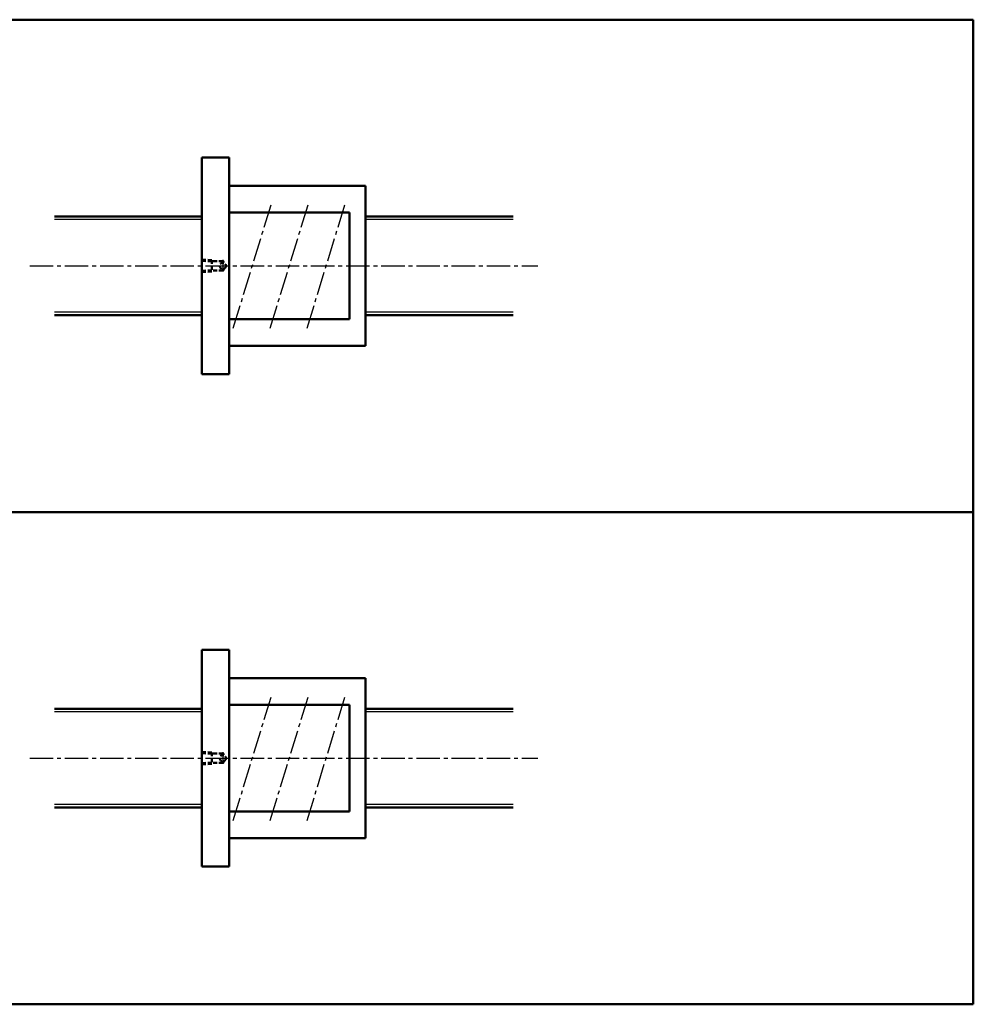
# Model space of a CAD drawing. Extents: x -170 to 1005, y -600 to 200.
# Drawn here: x 230 to 1005, y -600 to 200 of the extents above; entities that cross this region are included whole.
import ezdxf

# ---------------------------------------------------------------- set-up
doc = ezdxf.new("R2010")
doc.units = 0
doc.linetypes.add('CENTER2', pattern=[28.575, 19.05, -3.175, 3.175, -3.175])
doc.linetypes.add('DASHED2', pattern=[9.525, 6.35, -3.175])
doc.layers.add('PV0001_1', color=7, linetype='CONTINUOUS')

msp = doc.modelspace()

# ---------------------------------------------------------------- linework, layer by layer
at = {"layer": 'PV0001_1', "linetype": 'Continuous', "lineweight": 50}
for p, q in [((-170, 200), (1005, 200)), ((1005, 200), (1005, -200)), ((378, 88), (378, -88)), ((400, 88), (400, -88)), ((400, 65), (511, 65)), ((511, 65), (511, -65)), ((378, 40), (258, 40)), ((400, 43.28), (498, 43.28)), ((498, 43.28), (498, -43.28)), ((631, 40), (511, 40)), ((378, -40), (258, -40)), ((631, -40), (511, -40)), ((400, -43.28), (498, -43.28)), ((400, -65), (511, -65)), ((-170, -200), (1005, -200)), ((1005, -200), (1005, -600)), ((378, -312), (378, -488)), ((400, -312), (400, -488)), ((400, -335), (511, -335)), ((511, -335), (511, -465)), ((378, -360), (258, -360)), ((400, -356.72), (498, -356.72)), ((498, -356.72), (498, -443.28)), ((631, -360), (511, -360)), ((378, -440), (258, -440)), ((631, -440), (511, -440)), ((400, -443.28), (498, -443.28)), ((400, -465), (511, -465)), ((-170, -600), (1005, -600))]:
    msp.add_line(p, q, dxfattribs=at)
at = {"layer": 'PV0001_1', "linetype": 'Continuous', "lineweight": 50, "ltscale": 0.5}
for p, q in [((378, 88), (400, 88)), ((378, -88), (400, -88)), ((378, -312), (400, -312)), ((378, -488), (400, -488))]:
    msp.add_line(p, q, dxfattribs=at)
at = {"layer": 'PV0001_1', "linetype": 'CENTER2', "lineweight": 25}
for p, q in [((403.48, -50.53), (434.61, 50.83)), ((433.48, -50.53), (464.61, 50.83)), ((463.48, -50.53), (494.61, 50.83)), ((238, 0), (651, 0)), ((403.48, -450.53), (434.61, -349.17)), ((433.48, -450.53), (464.61, -349.17)), ((463.48, -450.53), (494.61, -349.17)), ((238, -400), (651, -400))]:
    msp.add_line(p, q, dxfattribs=at)
at = {"layer": 'PV0001_1', "linetype": 'Continuous', "lineweight": 25}
for p, q in [((378, 37.66), (258, 37.66)), ((631, 37.66), (511, 37.66)), ((378, -37.66), (258, -37.66)), ((631, -37.66), (511, -37.66)), ((378, -362.34), (258, -362.34)), ((631, -362.34), (511, -362.34)), ((378, -437.66), (258, -437.66)), ((631, -437.66), (511, -437.66))]:
    msp.add_line(p, q, dxfattribs=at)
at = {"layer": 'PV0001_1', "linetype": 'DASHED2', "lineweight": 50, "ltscale": 0.5}
for p, q in [((377.96, 4), (385.96, 3.72)), ((378, 5), (386, 4.72)), ((386, 4.72), (386, -4.72)), ((395, 3.72), (386, 3.72)), ((395, 3.72), (395.78, 2.38)), ((377.96, -4), (385.96, -3.72)), ((378, -5), (386, -4.72)), ((395, -3.72), (386, -3.72)), ((395.78, -2.38), (395, -3.72)), ((377.96, -396), (385.96, -396.28)), ((378, -395), (386, -395.28)), ((386, -395.28), (386, -404.72)), ((395, -396.28), (386, -396.28)), ((395, -396.28), (395.78, -397.62)), ((377.96, -404), (385.96, -403.72)), ((378, -405), (386, -404.72)), ((395, -403.72), (386, -403.72)), ((395.78, -402.38), (395, -403.72))]:
    msp.add_line(p, q, dxfattribs=at)
at = {"layer": 'PV0001_1', "linetype": 'CENTER2', "lineweight": 25, "ltscale": 0.5}
for p, q in [((395, 4.85), (395, -4.59)), ((395, -395.15), (395, -404.59))]:
    msp.add_line(p, q, dxfattribs=at)
at = {"layer": 'PV0001_1', "linetype": 'DASHED2', "lineweight": 50, "ltscale": 0.5}
for centre in [(395, 0), (395, -400)]:
    msp.add_circle(centre, 2.5, dxfattribs=at)

doc.saveas('drawing.dxf')
